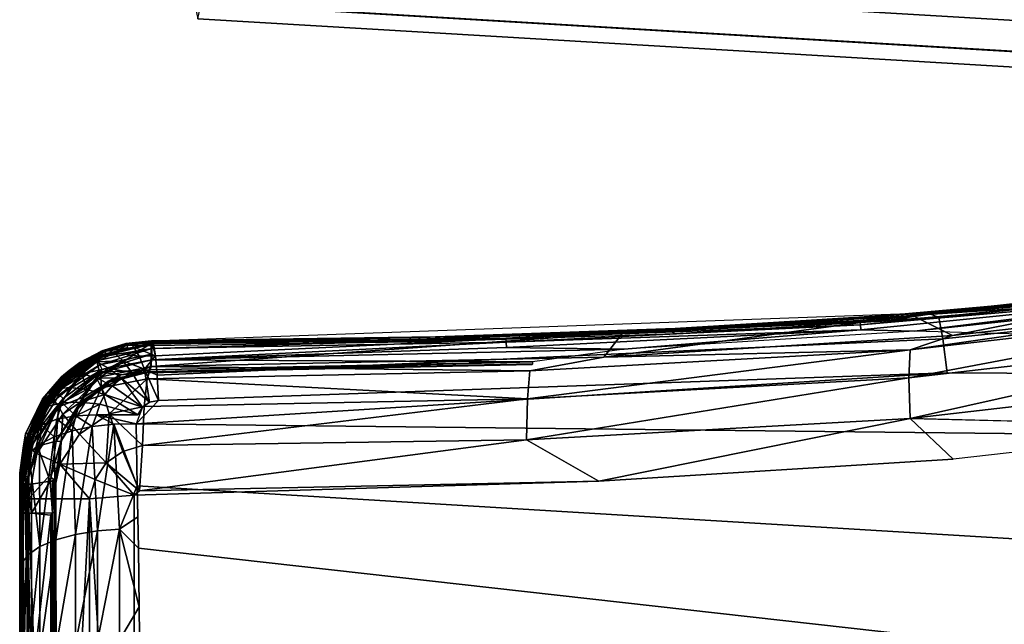
# Model space of a CAD drawing. Units: inches. Extents: x -10.9 to 20.8, y -14.4 to 10.9.
# Drawn here: x -0.9 to 2.1, y -10.8 to -8.9 of the extents above; entities that cross this region are included whole.
import ezdxf

# ---------------------------------------------------------------- set-up
doc = ezdxf.new("R2010")
doc.units = ezdxf.units.IN
doc.header["$MEASUREMENT"] = 0
doc.layers.add('SEAT-SEAT', color=5, linetype='Continuous')
doc.layers.add('SEAT-TABLET', color=5, linetype='Continuous')

msp = doc.modelspace()

# ---------------------------------------------------------------- linework, layer by layer
at = {"layer": 'SEAT-SEAT'}
for points, invisible_edges in [([(4.7029, -9.1833, 17.6002), (4.6886, 9.1405, 17.5992), (-0.3783, 8.875, 17.242), (-0.3315, -8.8853, 17.2453)], 5), ([(4.7085, -9.0427, 17.5192), (-0.3259, -8.7447, 17.1643), (-0.3761, 8.7345, 17.1607), (4.6783, 9.0007, 17.5171)], 10)]:
    msp.add_3dface(points, dxfattribs=dict(at, invisible_edges=invisible_edges))
for points in [[(-0.3215, -8.7447, 17.1019), (4.7129, -9.0427, 17.4568), (4.7229, -9.0896, 17.3135), (-0.3115, -8.7916, 16.9586)], [(4.7229, -9.0896, 17.3135), (4.7229, -9.1833, 17.3135), (-0.3115, -8.8853, 16.9586), (-0.3115, -8.7916, 16.9586)], [(4.7129, -9.2302, 17.4568), (4.7029, -9.1833, 17.6002), (-0.3315, -8.8853, 17.2453), (-0.3215, -8.9322, 17.1019)], [(-0.3115, -8.8853, 16.9586), (4.7229, -9.1833, 17.3135), (4.7129, -9.2302, 17.4568), (-0.3215, -8.9322, 17.1019)]]:
    msp.add_3dface(points, dxfattribs=at)
at = {"layer": 'SEAT-TABLET'}
for points in [[(1.6701, -9.84, 24.9322), (2.7304, -9.7331, 24.9941), (2.7328, -9.7452, 24.9812)], [(1.8289, -9.8243, 24.9595), (2.7304, -9.7331, 24.9941), (1.6701, -9.84, 24.9322)], [(2.7328, -9.7452, 24.9812), (1.6717, -9.8521, 24.9193), (1.6701, -9.84, 24.9322)], [(1.6717, -9.8521, 24.9193), (2.7328, -9.7452, 24.9812), (2.7352, -9.7604, 24.9767)], [(1.9486, -9.8843, 25.8381), (2.7553, -9.7259, 25.0137), (1.8289, -9.8243, 24.9595)], [(1.8289, -9.8243, 24.9595), (2.7553, -9.7259, 25.0137), (2.7304, -9.7331, 24.9941)], [(2.649, -9.741, 24.9502), (2.649, -9.736, 24.9402), (1.874, -9.8212, 24.9025)], [(1.874, -9.8212, 24.9025), (2.649, -9.736, 24.9402), (1.8742, -9.8161, 24.8925)], [(2.649, -9.741, 24.9502), (1.874, -9.8212, 24.9025), (2.2919, -9.7934, 24.9368)], [(1.9074, -9.8305, 24.7694), (1.8742, -9.8161, 24.8925), (2.7786, -9.7177, 24.9408), (2.6867, -9.7489, 24.8193)], [(2.649, -9.736, 24.9402), (2.2918, -9.7762, 24.9104), (1.8742, -9.8161, 24.8925)], [(2.7977, -9.7882, 25.9119), (2.7553, -9.7259, 25.0137), (1.9486, -9.8843, 25.8381)], [(2.7352, -9.7604, 24.9767), (1.6731, -9.8674, 24.9147), (1.6717, -9.8521, 24.9193)], [(1.8345, -9.872, 24.9275), (1.6731, -9.8674, 24.9147), (2.7352, -9.7604, 24.9767)], [(2.7635, -9.7714, 24.981), (1.8345, -9.872, 24.9275), (2.7352, -9.7604, 24.9767)], [(2.7635, -9.7714, 24.981), (2.3662, -9.8863, 24.9884), (1.8345, -9.872, 24.9275)], [(1.9197, -9.8949, 24.6587), (1.9074, -9.8305, 24.7694), (2.6867, -9.7489, 24.8193), (2.7024, -9.8131, 24.7089)], [(2.2919, -9.7934, 24.9368), (1.874, -9.8212, 24.9025), (1.7375, -9.8417, 24.9023)], [(1.8742, -9.8161, 24.8925), (2.2918, -9.7762, 24.9104), (1.7379, -9.8255, 24.8766)], [(2.9541, -9.797, 26.051), (1.818, -10.012, 26.0695), (2.9569, -9.8808, 26.1685)], [(2.9541, -9.797, 26.051), (1.8213, -9.9275, 25.9524), (1.818, -10.012, 26.0695)], [(1.8213, -9.9275, 25.9524), (2.9541, -9.797, 26.051), (2.7977, -9.7882, 25.9119)], [(2.7977, -9.7882, 25.9119), (1.9486, -9.8843, 25.8381), (1.8213, -9.9275, 25.9524)], [(-0.4489, -9.9454, 24.5613), (-0.4613, -9.9007, 24.7403), (1.8742, -9.8161, 24.8925), (1.9074, -9.8305, 24.7694)], [(-0.4489, -9.9454, 24.5613), (1.9074, -9.8305, 24.7694), (1.9197, -9.8949, 24.6587), (-0.4437, -10.0034, 24.4883)], [(1.9486, -9.8843, 25.8381), (1.8289, -9.8243, 24.9595), (0.8995, -9.9494, 25.7468)], [(0.9568, -9.8764, 24.9091), (0.8995, -9.9494, 25.7468), (1.8289, -9.8243, 24.9595), (0.9568, -9.8764, 24.9091)], [(1.8289, -9.8243, 24.9595), (1.6701, -9.84, 24.9322), (0.9568, -9.8764, 24.9091)], [(1.8742, -9.8161, 24.8925), (1.0965, -9.8652, 24.8453), (1.0961, -9.8704, 24.8552)], [(1.0961, -9.8704, 24.8552), (1.874, -9.8212, 24.9025), (1.8742, -9.8161, 24.8925)], [(1.874, -9.8212, 24.9025), (1.0961, -9.8704, 24.8552), (1.7375, -9.8417, 24.9023)], [(1.7379, -9.8255, 24.8766), (1.0965, -9.8652, 24.8453), (1.8742, -9.8161, 24.8925)], [(1.1145, -9.8631, 24.8387), (1.0965, -9.8652, 24.8453), (1.7379, -9.8255, 24.8766)], [(1.933, -9.9967, 24.5813), (1.9197, -9.8949, 24.6587), (2.7024, -9.8131, 24.7089), (2.47, -10.0003, 24.5944)], [(1.0965, -9.8652, 24.8453), (1.1145, -9.8631, 24.8387), (0.3175, -9.8915, 24.7977)], [(0.3175, -9.8915, 24.7977), (1.1145, -9.8631, 24.8387), (0.3938, -9.8885, 24.7948)], [(1.6701, -9.84, 24.9322), (1.6717, -9.8521, 24.9193), (0.6052, -9.8928, 24.8704)], [(1.6701, -9.84, 24.9322), (0.6052, -9.8928, 24.8704), (0.9568, -9.8764, 24.9091)], [(1.6717, -9.8521, 24.9193), (0.6063, -9.9049, 24.8574), (0.6052, -9.8928, 24.8704)], [(1.6717, -9.8521, 24.9193), (1.6731, -9.8674, 24.9147), (0.6063, -9.9049, 24.8574)], [(1.1137, -9.8783, 24.8638), (1.7375, -9.8417, 24.9023), (1.0961, -9.8704, 24.8552)], [(-0.4623, -9.9775, 25.6284), (0.9568, -9.8764, 24.9091), (-0.4622, -9.9076, 24.8234)], [(-0.4623, -9.9775, 25.6284), (0.8995, -9.9494, 25.7468), (0.9568, -9.8764, 24.9091)], [(0.9568, -9.8764, 24.9091), (0.6052, -9.8928, 24.8704), (-0.4622, -9.9076, 24.8234)], [(0.6052, -9.8928, 24.8704), (-0.4611, -9.911, 24.8057), (-0.4622, -9.9076, 24.8234)], [(0.317, -9.8967, 24.8076), (0.3175, -9.8915, 24.7977), (-0.4621, -9.9046, 24.7539)], [(0.3175, -9.8915, 24.7977), (-0.4613, -9.9007, 24.7403), (-0.4621, -9.9046, 24.7539)], [(-0.4613, -9.9007, 24.7403), (0.3175, -9.8915, 24.7977), (0.3938, -9.8885, 24.7948)], [(0.6052, -9.8928, 24.8704), (-0.4602, -9.9233, 24.7924), (-0.4611, -9.911, 24.8057)], [(0.6052, -9.8928, 24.8704), (0.6063, -9.9049, 24.8574), (-0.4602, -9.9233, 24.7924)], [(1.0965, -9.8652, 24.8453), (0.317, -9.8967, 24.8076), (1.0961, -9.8704, 24.8552)], [(1.0965, -9.8652, 24.8453), (0.3175, -9.8915, 24.7977), (0.317, -9.8967, 24.8076)], [(1.0961, -9.8704, 24.8552), (0.317, -9.8967, 24.8076), (0.3926, -9.9029, 24.8193)], [(1.0961, -9.8704, 24.8552), (0.3926, -9.9029, 24.8193), (1.1137, -9.8783, 24.8638)], [(1.6731, -9.8674, 24.9147), (0.607, -9.9202, 24.8527), (0.6063, -9.9049, 24.8574)], [(0.607, -9.9202, 24.8527), (1.6731, -9.8674, 24.9147), (0.9607, -9.9255, 24.8777)], [(1.9486, -9.8843, 25.8381), (0.8995, -9.9494, 25.7468), (1.8213, -9.9275, 25.9524)], [(1.6731, -9.8674, 24.9147), (1.8345, -9.872, 24.9275), (0.9607, -9.9255, 24.8777)], [(1.818, -10.012, 26.0695), (1.8212, -10.1345, 26.1463), (2.9569, -9.8808, 26.1685)], [(1.8212, -10.1345, 26.1463), (2.969, -10.0022, 26.2461), (2.9569, -9.8808, 26.1685)], [(-0.6297, -9.9478, 24.8363), (-0.6138, -10.0093, 25.6251), (-0.4622, -9.9076, 24.8234)], [(-0.4611, -9.911, 24.8057), (-0.4602, -9.9233, 24.7924), (-0.6235, -9.9503, 24.8148)], [(-0.6229, -9.9445, 24.8291), (-0.4611, -9.911, 24.8057), (-0.6235, -9.9503, 24.8148)], [(-0.6212, -9.9598, 24.8051), (-0.6235, -9.9503, 24.8148), (-0.4602, -9.9233, 24.7924)], [(-0.4611, -9.911, 24.8057), (-0.6229, -9.9445, 24.8291), (-0.4622, -9.9076, 24.8234)], [(-0.4622, -9.9076, 24.8234), (-0.6229, -9.9445, 24.8291), (-0.6191, -9.9452, 24.8442)], [(-0.4602, -9.9233, 24.7924), (-0.6164, -9.9725, 24.8001), (-0.6212, -9.9598, 24.8051)], [(-0.6164, -9.9725, 24.8001), (-0.4602, -9.9233, 24.7924), (-0.4598, -9.9408, 24.7876)], [(-0.4622, -9.9076, 24.8234), (-0.6138, -10.0093, 25.6251), (-0.4623, -9.9775, 25.6284)], [(-0.6022, -9.9329, 24.7629), (-0.5383, -9.9089, 24.7405), (-0.6062, -9.9299, 24.7499)], [(-0.5383, -9.9089, 24.7405), (-0.5953, -9.9275, 24.681), (-0.6062, -9.9299, 24.7499)], [(-0.6022, -9.9329, 24.7629), (-0.533, -9.9134, 24.7562), (-0.5383, -9.9089, 24.7405)], [(-0.6022, -9.9329, 24.7629), (-0.5341, -9.9218, 24.7641), (-0.533, -9.9134, 24.7562)], [(-0.6022, -9.9329, 24.7629), (-0.5968, -9.9413, 24.7726), (-0.5341, -9.9218, 24.7641)], [(-0.5383, -9.9089, 24.7405), (-0.5276, -9.9079, 24.6955), (-0.5953, -9.9275, 24.681)], [(-0.5733, -9.9372, 24.6135), (-0.5953, -9.9275, 24.681), (-0.5276, -9.9079, 24.6955)], [(-0.5141, -9.92, 24.6262), (-0.5733, -9.9372, 24.6135), (-0.5276, -9.9079, 24.6955)], [(-0.5733, -9.9372, 24.6135), (-0.5141, -9.92, 24.6262), (-0.4986, -9.9468, 24.5617)], [(-0.4621, -9.9046, 24.7539), (-0.4613, -9.9007, 24.7403), (-0.5383, -9.9089, 24.7405)], [(-0.5383, -9.9089, 24.7405), (-0.4613, -9.9007, 24.7403), (-0.5276, -9.9079, 24.6955)], [(-0.5383, -9.9089, 24.7405), (-0.533, -9.9134, 24.7562), (-0.4621, -9.9046, 24.7539)], [(-0.533, -9.9134, 24.7562), (-0.5341, -9.9218, 24.7641), (-0.4628, -9.9143, 24.7642)], [(-0.4628, -9.9143, 24.7642), (-0.4621, -9.9046, 24.7539), (-0.533, -9.9134, 24.7562)], [(-0.5276, -9.9079, 24.6955), (-0.4613, -9.9007, 24.7403), (-0.4549, -9.9103, 24.6476)], [(-0.4549, -9.9103, 24.6476), (-0.5141, -9.92, 24.6262), (-0.5276, -9.9079, 24.6955)], [(-0.5141, -9.92, 24.6262), (-0.4549, -9.9103, 24.6476), (-0.4489, -9.9454, 24.5613)], [(-0.5141, -9.92, 24.6262), (-0.4489, -9.9454, 24.5613), (-0.4986, -9.9468, 24.5617)], [(-0.4621, -9.9046, 24.7539), (-0.4628, -9.9143, 24.7642), (-0.0351, -9.9086, 24.7917)], [(0.317, -9.8967, 24.8076), (-0.4621, -9.9046, 24.7539), (-0.0351, -9.9086, 24.7917)], [(0.6063, -9.9049, 24.8574), (-0.46, -9.9582, 24.7928), (-0.4602, -9.9233, 24.7924)], [(-0.46, -9.9582, 24.7928), (-0.4598, -9.9408, 24.7876), (-0.4602, -9.9233, 24.7924)], [(-0.46, -9.9582, 24.7928), (0.6063, -9.9049, 24.8574), (0.607, -9.9202, 24.8527)], [(0.9607, -9.9255, 24.8777), (-0.46, -9.9582, 24.7928), (0.607, -9.9202, 24.8527)], [(-0.4396, -10.0796, 24.4345), (-0.4437, -10.0034, 24.4883), (1.9197, -9.8949, 24.6587), (1.933, -9.9967, 24.5813)], [(0.317, -9.8967, 24.8076), (-0.0351, -9.9086, 24.7917), (0.3926, -9.9029, 24.8193)], [(-0.7418, -10.096, 25.6174), (-0.6297, -9.9478, 24.8363), (-0.7681, -10.0618, 24.8903)], [(-0.7484, -10.0383, 24.8789), (-0.6229, -9.9445, 24.8291), (-0.7501, -10.0443, 24.8647)], [(-0.7501, -10.0443, 24.8647), (-0.6229, -9.9445, 24.8291), (-0.6235, -9.9503, 24.8148)], [(-0.6235, -9.9503, 24.8148), (-0.6212, -9.9598, 24.8051), (-0.7501, -10.0443, 24.8647)], [(-0.7418, -10.096, 25.6174), (-0.6138, -10.0093, 25.6251), (-0.6297, -9.9478, 24.8363)], [(-0.6229, -9.9445, 24.8291), (-0.7205, -10.0226, 24.8717), (-0.6191, -9.9452, 24.8442)], [(-0.6118, -9.9321, 24.7489), (-0.7091, -9.9896, 24.7393), (-0.6062, -9.9299, 24.7499)], [(-0.7091, -9.9896, 24.7393), (-0.6118, -9.9321, 24.7489), (-0.6771, -9.9655, 24.7272)], [(-0.6062, -9.9299, 24.7499), (-0.7078, -9.9945, 24.7898), (-0.6022, -9.9329, 24.7629)], [(-0.7078, -9.9945, 24.7898), (-0.6062, -9.9299, 24.7499), (-0.7063, -9.9908, 24.7797)], [(-0.7078, -9.9945, 24.7898), (-0.7004, -9.9975, 24.8), (-0.6022, -9.9329, 24.7629)], [(-0.6022, -9.9329, 24.7629), (-0.7004, -9.9975, 24.8), (-0.5968, -9.9413, 24.7726)], [(-0.6893, -9.9983, 24.803), (-0.5968, -9.9413, 24.7726), (-0.7004, -9.9975, 24.8)], [(-0.5953, -9.9275, 24.681), (-0.6555, -9.9583, 24.6609), (-0.6771, -9.9655, 24.7272)], [(-0.5953, -9.9275, 24.681), (-0.6771, -9.9655, 24.7272), (-0.6118, -9.9321, 24.7489)], [(-0.5733, -9.9372, 24.6135), (-0.6555, -9.9583, 24.6609), (-0.5953, -9.9275, 24.681)], [(-0.5733, -9.9372, 24.6135), (-0.626, -9.9642, 24.5959), (-0.6555, -9.9583, 24.6609)], [(-0.5733, -9.9372, 24.6135), (-0.5472, -9.9608, 24.5513), (-0.626, -9.9642, 24.5959)], [(-0.6164, -9.9725, 24.8001), (-0.4598, -9.9408, 24.7876), (-0.6091, -9.987, 24.8017)], [(-0.6118, -9.9321, 24.7489), (-0.6062, -9.9299, 24.7499), (-0.5953, -9.9275, 24.681)], [(-0.46, -9.9582, 24.7928), (-0.6091, -9.987, 24.8017), (-0.4598, -9.9408, 24.7876)], [(-0.5733, -9.9372, 24.6135), (-0.4986, -9.9468, 24.5617), (-0.5472, -9.9608, 24.5513)], [(-0.5472, -9.9608, 24.5513), (-0.4986, -9.9468, 24.5617), (-0.4823, -9.9858, 24.5062)], [(-0.4489, -9.9454, 24.5613), (-0.4823, -9.9858, 24.5062), (-0.4986, -9.9468, 24.5617)], [(-0.4823, -9.9858, 24.5062), (-0.4489, -9.9454, 24.5613), (-0.4437, -10.0034, 24.4883)], [(-0.4623, -9.9775, 25.6284), (0.6771, -9.9904, 25.8529), (0.8995, -9.9494, 25.7468)], [(-0.46, -9.9582, 24.7928), (0.9607, -9.9255, 24.8777), (0.6849, -9.9642, 24.878)], [(1.8213, -9.9275, 25.9524), (0.6771, -9.9904, 25.8529), (0.6698, -10.0752, 25.9696)], [(0.6698, -10.0752, 25.9696), (1.818, -10.012, 26.0695), (1.8213, -9.9275, 25.9524)], [(1.8213, -9.9275, 25.9524), (0.8995, -9.9494, 25.7468), (0.6771, -9.9904, 25.8529)], [(-0.6212, -9.9598, 24.8051), (-0.7467, -10.0527, 24.8543), (-0.7501, -10.0443, 24.8647)], [(-0.6164, -9.9725, 24.8001), (-0.7467, -10.0527, 24.8543), (-0.6212, -9.9598, 24.8051)], [(-0.7467, -10.0527, 24.8543), (-0.6164, -9.9725, 24.8001), (-0.739, -10.0631, 24.8477)], [(-0.6091, -9.987, 24.8017), (-0.739, -10.0631, 24.8477), (-0.6164, -9.9725, 24.8001)], [(-0.6771, -9.9655, 24.7272), (-0.6555, -9.9583, 24.6609), (-0.732, -10.0087, 24.7008)], [(-0.6555, -9.9583, 24.6609), (-0.706, -9.9983, 24.6366), (-0.732, -10.0087, 24.7008)], [(-0.6771, -9.9655, 24.7272), (-0.732, -10.0087, 24.7008), (-0.7091, -9.9896, 24.7393)], [(-0.706, -9.9983, 24.6366), (-0.6555, -9.9583, 24.6609), (-0.626, -9.9642, 24.5959)], [(-0.626, -9.9642, 24.5959), (-0.6703, -9.9994, 24.5745), (-0.706, -9.9983, 24.6366)], [(-0.6703, -9.9994, 24.5745), (-0.626, -9.9642, 24.5959), (-0.5904, -9.9831, 24.5368)], [(-0.5904, -9.9831, 24.5368), (-0.6269, -10.0122, 24.5191), (-0.6703, -9.9994, 24.5745)], [(-0.5904, -9.9831, 24.5368), (-0.5515, -10.0133, 24.4873), (-0.6269, -10.0122, 24.5191)], [(-0.5904, -9.9831, 24.5368), (-0.626, -9.9642, 24.5959), (-0.5472, -9.9608, 24.5513)], [(-0.4623, -9.9775, 25.6284), (-0.6138, -10.0093, 25.6251), (-0.6112, -10.0415, 25.746)], [(-0.46, -9.9582, 24.7928), (-0.467, -9.9882, 24.8112), (-0.6137, -9.9949, 24.8058)], [(-0.6137, -9.9949, 24.8058), (-0.6091, -9.987, 24.8017), (-0.46, -9.9582, 24.7928)], [(-0.6112, -10.0415, 25.746), (-0.4736, -10.0148, 25.7611), (-0.4623, -9.9775, 25.6284)], [(-0.5472, -9.9608, 24.5513), (-0.5188, -9.9964, 24.4983), (-0.5904, -9.9831, 24.5368)], [(-0.5515, -10.0133, 24.4873), (-0.5904, -9.9831, 24.5368), (-0.5188, -9.9964, 24.4983)], [(-0.5188, -9.9964, 24.4983), (-0.5472, -9.9608, 24.5513), (-0.4823, -9.9858, 24.5062)], [(0.6771, -9.9904, 25.8529), (-0.4623, -9.9775, 25.6284), (-0.4736, -10.0148, 25.7611)], [(-0.4677, -9.9964, 24.8246), (-0.4673, -9.9939, 24.8169), (0.6848, -9.9702, 24.8837)], [(0.6848, -9.9702, 24.8837), (0.6844, -9.9729, 24.8916), (-0.4677, -9.9964, 24.8246)], [(-0.4673, -9.9939, 24.8169), (0.6849, -9.9642, 24.878), (0.6848, -9.9702, 24.8837)], [(-0.4673, -9.9939, 24.8169), (-0.467, -9.9882, 24.8112), (0.6849, -9.9642, 24.878)], [(0.6849, -9.9642, 24.878), (-0.467, -9.9882, 24.8112), (-0.46, -9.9582, 24.7928)], [(-0.7946, -10.0935, 24.8311), (-0.7063, -9.9908, 24.7797), (-0.7888, -10.0753, 24.7248)], [(-0.732, -10.0087, 24.7008), (-0.7888, -10.0753, 24.7248), (-0.7091, -9.9896, 24.7393)], [(-0.732, -10.0087, 24.7008), (-0.7753, -10.0596, 24.6713), (-0.7888, -10.0753, 24.7248)], [(-0.7849, -10.0849, 24.8399), (-0.7078, -9.9945, 24.7898), (-0.7063, -9.9908, 24.7797)], [(-0.7504, -10.0422, 24.8054), (-0.7849, -10.0849, 24.8399), (-0.7063, -9.9908, 24.7797)], [(-0.7078, -9.9945, 24.7898), (-0.7849, -10.0849, 24.8399), (-0.7756, -10.0861, 24.8488)], [(-0.7756, -10.0861, 24.8488), (-0.7004, -9.9975, 24.8), (-0.7078, -9.9945, 24.7898)], [(-0.7709, -10.0948, 24.8558), (-0.7004, -9.9975, 24.8), (-0.7756, -10.0861, 24.8488)], [(-0.7753, -10.0596, 24.6713), (-0.706, -9.9983, 24.6366), (-0.746, -10.0454, 24.6093)], [(-0.706, -9.9983, 24.6366), (-0.7753, -10.0596, 24.6713), (-0.732, -10.0087, 24.7008)], [(-0.6893, -9.9983, 24.803), (-0.7004, -9.9975, 24.8), (-0.7709, -10.0948, 24.8558)], [(-0.706, -9.9983, 24.6366), (-0.6703, -9.9994, 24.5745), (-0.746, -10.0454, 24.6093)], [(-0.7053, -10.0409, 24.5505), (-0.746, -10.0454, 24.6093), (-0.6703, -9.9994, 24.5745)], [(-0.6138, -10.0093, 25.6251), (-0.7418, -10.096, 25.6174), (-0.7282, -10.1207, 25.7358)], [(-0.6091, -9.987, 24.8017), (-0.7408, -10.0987, 24.8598), (-0.7271, -10.0741, 24.8471)], [(-0.7408, -10.0987, 24.8598), (-0.6091, -9.987, 24.8017), (-0.6137, -9.9949, 24.8058)], [(-0.6637, -10.069, 24.8475), (-0.7408, -10.0987, 24.8598), (-0.6137, -9.9949, 24.8058)], [(-0.6091, -9.987, 24.8017), (-0.7271, -10.0741, 24.8471), (-0.739, -10.0631, 24.8477)], [(-0.7282, -10.1207, 25.7358), (-0.6112, -10.0415, 25.746), (-0.6138, -10.0093, 25.6251)], [(-0.6558, -10.0466, 24.4992), (-0.7053, -10.0409, 24.5505), (-0.6703, -9.9994, 24.5745)], [(-0.6269, -10.0122, 24.5191), (-0.6558, -10.0466, 24.4992), (-0.6703, -9.9994, 24.5745)], [(-0.5537, -10.0026, 24.8145), (-0.6637, -10.069, 24.8475), (-0.6137, -9.9949, 24.8058)], [(-0.6011, -10.062, 24.4586), (-0.6558, -10.0466, 24.4992), (-0.6269, -10.0122, 24.5191)], [(-0.5493, -10.0101, 24.8283), (-0.6526, -10.0731, 24.8621), (-0.5884, -10.0252, 24.8305)], [(-0.5515, -10.0133, 24.4873), (-0.5791, -10.0355, 24.4739), (-0.6269, -10.0122, 24.5191)], [(-0.5791, -10.0355, 24.4739), (-0.6011, -10.062, 24.4586), (-0.6269, -10.0122, 24.5191)], [(-0.467, -9.9882, 24.8112), (-0.5537, -10.0026, 24.8145), (-0.6137, -9.9949, 24.8058)], [(-0.5914, -10.0221, 24.8247), (-0.6087, -10.0358, 24.831), (-0.5537, -10.0026, 24.8145)], [(-0.5914, -10.0221, 24.8247), (-0.5537, -10.0026, 24.8145), (-0.5884, -10.0252, 24.8305)], [(-0.4673, -9.9939, 24.8169), (-0.5884, -10.0252, 24.8305), (-0.5537, -10.0026, 24.8145)], [(-0.5884, -10.0252, 24.8305), (-0.4673, -9.9939, 24.8169), (-0.5493, -10.0101, 24.8283)], [(-0.5537, -10.0026, 24.8145), (-0.467, -9.9882, 24.8112), (-0.4673, -9.9939, 24.8169)], [(-0.4666, -10.085, 24.4299), (-0.5515, -10.0133, 24.4873), (-0.5188, -9.9964, 24.4983)], [(-0.4677, -9.9964, 24.8246), (-0.5493, -10.0101, 24.8283), (-0.4673, -9.9939, 24.8169)], [(-0.4823, -9.9858, 24.5062), (-0.4666, -10.085, 24.4299), (-0.5188, -9.9964, 24.4983)], [(3.5474, -10.1952, 24.5949), (-0.507, -10.1498, 24.3943), (1.933, -9.9967, 24.5813), (2.47, -10.0003, 24.5944)], [(-0.507, -10.1498, 24.3943), (-0.4396, -10.0796, 24.4345), (1.933, -9.9967, 24.5813), (-0.507, -10.1498, 24.3943)], [(-0.4437, -10.0034, 24.4883), (-0.4396, -10.0796, 24.4345), (-0.4823, -9.9858, 24.5062)], [(-0.4396, -10.0796, 24.4345), (-0.4666, -10.085, 24.4299), (-0.4823, -9.9858, 24.5062)], [(0.6771, -9.9904, 25.8529), (-0.4736, -10.0148, 25.7611), (0.6698, -10.0752, 25.9696)], [(1.818, -10.012, 26.0695), (0.6698, -10.0752, 25.9696), (0.6672, -10.198, 26.0459)], [(1.8212, -10.1345, 26.1463), (1.818, -10.012, 26.0695), (0.6672, -10.198, 26.0459)], [(1.8212, -10.1345, 26.1463), (2.8203, -10.1581, 26.2575), (2.969, -10.0022, 26.2461)], [(-0.7946, -10.0935, 24.8311), (-0.79, -10.0867, 24.8305), (-0.7504, -10.0422, 24.8054)], [(-0.7504, -10.0422, 24.8054), (-0.79, -10.0867, 24.8305), (-0.7849, -10.0849, 24.8399)], [(-0.7053, -10.0409, 24.5505), (-0.7306, -10.0871, 24.5248), (-0.7749, -10.0978, 24.5801)], [(-0.746, -10.0454, 24.6093), (-0.7053, -10.0409, 24.5505), (-0.7749, -10.0978, 24.5801)], [(-0.7501, -10.0443, 24.8647), (-0.7681, -10.0618, 24.8903), (-0.7484, -10.0383, 24.8789)], [(-0.7306, -10.0871, 24.5248), (-0.7053, -10.0409, 24.5505), (-0.6558, -10.0466, 24.4992)], [(-0.6774, -10.1811, 25.8556), (-0.6112, -10.0415, 25.746), (-0.7282, -10.1207, 25.7358)], [(-0.6843, -10.1005, 24.866), (-0.5914, -10.0221, 24.8247), (-0.5884, -10.0252, 24.8305)], [(-0.6843, -10.1005, 24.866), (-0.6087, -10.0358, 24.831), (-0.5914, -10.0221, 24.8247)], [(-0.6798, -10.1012, 24.8716), (-0.6843, -10.1005, 24.866), (-0.5884, -10.0252, 24.8305)], [(-0.6843, -10.1005, 24.866), (-0.6637, -10.069, 24.8475), (-0.6087, -10.0358, 24.831)], [(-0.6798, -10.1012, 24.8716), (-0.5884, -10.0252, 24.8305), (-0.6526, -10.0731, 24.8621)], [(-0.6774, -10.1811, 25.8556), (-0.5881, -10.1206, 25.8634), (-0.6112, -10.0415, 25.746)], [(-0.5881, -10.1206, 25.8634), (-0.4736, -10.0148, 25.7611), (-0.6112, -10.0415, 25.746)], [(-0.5791, -10.0355, 24.4739), (-0.4883, -10.1002, 24.4207), (-0.6011, -10.062, 24.4586)], [(-0.5881, -10.1206, 25.8634), (-0.4828, -10.0977, 25.8713), (-0.4736, -10.0148, 25.7611)], [(-0.4883, -10.1002, 24.4207), (-0.5791, -10.0355, 24.4739), (-0.5515, -10.0133, 24.4873)], [(-0.4883, -10.1002, 24.4207), (-0.5515, -10.0133, 24.4873), (-0.4666, -10.085, 24.4299)], [(0.6698, -10.0752, 25.9696), (-0.4736, -10.0148, 25.7611), (-0.4828, -10.0977, 25.8713)], [(-0.7681, -10.0618, 24.8903), (-0.8372, -10.1937, 24.9472), (-0.8272, -10.2247, 25.6065)], [(-0.7681, -10.0618, 24.8903), (-0.8289, -10.1725, 24.9292), (-0.8372, -10.1937, 24.9472)], [(-0.7681, -10.0618, 24.8903), (-0.7501, -10.0443, 24.8647), (-0.8289, -10.1725, 24.9292)], [(-0.7467, -10.0527, 24.8543), (-0.8289, -10.1725, 24.9292), (-0.7501, -10.0443, 24.8647)], [(-0.7467, -10.0527, 24.8543), (-0.8251, -10.1791, 24.9177), (-0.8289, -10.1725, 24.9292)], [(-0.8272, -10.2247, 25.6065), (-0.7418, -10.096, 25.6174), (-0.7681, -10.0618, 24.8903)], [(-0.7467, -10.0527, 24.8543), (-0.8159, -10.1864, 24.9092), (-0.8251, -10.1791, 24.9177)], [(-0.7467, -10.0527, 24.8543), (-0.739, -10.0631, 24.8477), (-0.8159, -10.1864, 24.9092)], [(-0.8159, -10.1864, 24.9092), (-0.739, -10.0631, 24.8477), (-0.7271, -10.0741, 24.8471)], [(-0.746, -10.0454, 24.6093), (-0.7749, -10.0978, 24.5801), (-0.8067, -10.1162, 24.6397)], [(-0.8067, -10.1162, 24.6397), (-0.7753, -10.0596, 24.6713), (-0.746, -10.0454, 24.6093)], [(-0.7753, -10.0596, 24.6713), (-0.8067, -10.1162, 24.6397), (-0.7888, -10.0753, 24.7248)], [(-0.6637, -10.069, 24.8475), (-0.7476, -10.202, 24.9124), (-0.7408, -10.0987, 24.8598)], [(-0.6843, -10.1005, 24.866), (-0.7476, -10.202, 24.9124), (-0.6637, -10.069, 24.8475)], [(-0.6558, -10.0466, 24.4992), (-0.6766, -10.0851, 24.4779), (-0.7306, -10.0871, 24.5248)], [(-0.6766, -10.0851, 24.4779), (-0.6558, -10.0466, 24.4992), (-0.6011, -10.062, 24.4586)], [(-0.6766, -10.0851, 24.4779), (-0.6011, -10.062, 24.4586), (-0.617, -10.0916, 24.4422)], [(-0.617, -10.0916, 24.4422), (-0.6011, -10.062, 24.4586), (-0.5024, -10.1228, 24.4082)], [(-0.5024, -10.1228, 24.4082), (-0.6011, -10.062, 24.4586), (-0.4883, -10.1002, 24.4207)], [(-0.7946, -10.0935, 24.8311), (-0.847, -10.2234, 24.8888), (-0.8382, -10.1942, 24.885)], [(-0.847, -10.2234, 24.8888), (-0.7946, -10.0935, 24.8311), (-0.8398, -10.1805, 24.7076)], [(-0.7946, -10.0935, 24.8311), (-0.7888, -10.0753, 24.7248), (-0.8398, -10.1805, 24.7076)], [(-0.8398, -10.1805, 24.7076), (-0.7888, -10.0753, 24.7248), (-0.8067, -10.1162, 24.6397)], [(-0.7849, -10.0849, 24.8399), (-0.79, -10.0867, 24.8305), (-0.8382, -10.1942, 24.885)], [(-0.8324, -10.1919, 24.8939), (-0.7849, -10.0849, 24.8399), (-0.8382, -10.1942, 24.885)], [(-0.79, -10.0867, 24.8305), (-0.7946, -10.0935, 24.8311), (-0.8382, -10.1942, 24.885)], [(-0.7849, -10.0849, 24.8399), (-0.8324, -10.1919, 24.8939), (-0.822, -10.1914, 24.9016)], [(-0.8272, -10.2247, 25.6065), (-0.806, -10.239, 25.7291), (-0.7418, -10.096, 25.6174)], [(-0.8256, -10.1769, 24.6072), (-0.7749, -10.0978, 24.5801), (-0.7923, -10.154, 24.5499)], [(-0.8256, -10.1769, 24.6072), (-0.8067, -10.1162, 24.6397), (-0.7749, -10.0978, 24.5801)], [(-0.7849, -10.0849, 24.8399), (-0.822, -10.1914, 24.9016), (-0.7756, -10.0861, 24.8488)], [(-0.822, -10.1914, 24.9016), (-0.7709, -10.0948, 24.8558), (-0.7756, -10.0861, 24.8488)], [(-0.822, -10.1914, 24.9016), (-0.8194, -10.2182, 24.9156), (-0.7709, -10.0948, 24.8558)], [(-0.8159, -10.1864, 24.9092), (-0.7271, -10.0741, 24.8471), (-0.8016, -10.1934, 24.9059)], [(-0.7418, -10.096, 25.6174), (-0.806, -10.239, 25.7291), (-0.7282, -10.1207, 25.7358)], [(-0.7408, -10.0987, 24.8598), (-0.7476, -10.202, 24.9124), (-0.8042, -10.2173, 24.9161)], [(-0.8042, -10.2173, 24.9161), (-0.8016, -10.1934, 24.9059), (-0.7408, -10.0987, 24.8598)], [(-0.7408, -10.0987, 24.8598), (-0.8016, -10.1934, 24.9059), (-0.7271, -10.0741, 24.8471)], [(-0.7459, -10.1367, 24.4982), (-0.7923, -10.154, 24.5499), (-0.7306, -10.0871, 24.5248)], [(-0.7749, -10.0978, 24.5801), (-0.7306, -10.0871, 24.5248), (-0.7923, -10.154, 24.5499)], [(-0.7476, -10.202, 24.9124), (-0.6843, -10.1005, 24.866), (-0.6798, -10.1012, 24.8716)], [(-0.6798, -10.1012, 24.8716), (-0.7339, -10.203, 24.9232), (-0.7476, -10.202, 24.9124)], [(-0.6892, -10.1264, 24.4558), (-0.7459, -10.1367, 24.4982), (-0.7306, -10.0871, 24.5248)], [(-0.7319, -10.2003, 24.9282), (-0.7339, -10.203, 24.9232), (-0.6798, -10.1012, 24.8716)], [(-0.6526, -10.0731, 24.8621), (-0.7319, -10.2003, 24.9282), (-0.6798, -10.1012, 24.8716)], [(-0.6766, -10.0851, 24.4779), (-0.6892, -10.1264, 24.4558), (-0.7306, -10.0871, 24.5248)], [(-0.6892, -10.1264, 24.4558), (-0.6766, -10.0851, 24.4779), (-0.617, -10.0916, 24.4422)], [(-0.617, -10.0916, 24.4422), (-0.6265, -10.1235, 24.4252), (-0.6892, -10.1264, 24.4558)], [(-0.5024, -10.1228, 24.4082), (-0.6265, -10.1235, 24.4252), (-0.617, -10.0916, 24.4422)], [(-0.5881, -10.1206, 25.8634), (-0.4885, -10.2152, 25.9441), (-0.4828, -10.0977, 25.8713)], [(-0.507, -10.1498, 24.3943), (-0.4396, -10.0796, 24.4345), (-0.4666, -10.085, 24.4299), (-0.4883, -10.1002, 24.4207)], [(-0.4885, -10.2152, 25.9441), (0.6672, -10.198, 26.0459), (0.6698, -10.0752, 25.9696)], [(-0.4885, -10.2152, 25.9441), (0.6698, -10.0752, 25.9696), (-0.4828, -10.0977, 25.8713)], [(-0.8067, -10.1162, 24.6397), (-0.8256, -10.1769, 24.6072), (-0.8398, -10.1805, 24.7076)], [(-0.7282, -10.1207, 25.7358), (-0.806, -10.239, 25.7291), (-0.7368, -10.2714, 25.8504)], [(-0.6892, -10.1264, 24.4558), (-0.7002, -10.1714, 24.4372), (-0.7459, -10.1367, 24.4982)], [(-0.7368, -10.2714, 25.8504), (-0.6774, -10.1811, 25.8556), (-0.7282, -10.1207, 25.7358)], [(-0.7002, -10.1714, 24.4372), (-0.6892, -10.1264, 24.4558), (-0.6395, -10.1583, 24.4112)], [(-0.6892, -10.1264, 24.4558), (-0.6265, -10.1235, 24.4252), (-0.6395, -10.1583, 24.4112)], [(-0.5971, -10.2673, 25.9371), (-0.5881, -10.1206, 25.8634), (-0.6774, -10.1811, 25.8556)], [(-0.6265, -10.1235, 24.4252), (-0.5743, -10.151, 24.3967), (-0.6395, -10.1583, 24.4112)], [(-0.6265, -10.1235, 24.4252), (-0.507, -10.1498, 24.3943), (-0.5743, -10.151, 24.3967)], [(-0.5971, -10.2673, 25.9371), (-0.5473, -10.2336, 25.9414), (-0.5881, -10.1206, 25.8634)], [(-0.5881, -10.1206, 25.8634), (-0.5473, -10.2336, 25.9414), (-0.4885, -10.2152, 25.9441)], [(-0.7977, -10.2124, 24.5192), (-0.8305, -10.2387, 24.5717), (-0.7923, -10.154, 24.5499)], [(-0.8305, -10.2387, 24.5717), (-0.8256, -10.1769, 24.6072), (-0.7923, -10.154, 24.5499)], [(-0.7536, -10.1897, 24.4738), (-0.7977, -10.2124, 24.5192), (-0.7923, -10.154, 24.5499)], [(-0.7536, -10.1897, 24.4738), (-0.7923, -10.154, 24.5499), (-0.7459, -10.1367, 24.4982)], [(-0.7459, -10.1367, 24.4982), (-0.7002, -10.1714, 24.4372), (-0.7536, -10.1897, 24.4738)], [(-0.6893, -10.4829, 24.2881), (-0.7002, -10.1714, 24.4372), (-0.6395, -10.1583, 24.4112)], [(-0.624, -10.4723, 24.2622), (-0.6893, -10.4829, 24.2881), (-0.6395, -10.1583, 24.4112)], [(-0.5743, -10.151, 24.3967), (-0.624, -10.4723, 24.2622), (-0.6395, -10.1583, 24.4112)], [(-0.624, -10.4723, 24.2622), (-0.5743, -10.151, 24.3967), (-0.5574, -10.4674, 24.2502)], [(-0.5037, -10.3367, 24.3108), (-0.5743, -10.151, 24.3967), (-0.507, -10.1498, 24.3943)], [(-0.5743, -10.151, 24.3967), (-0.5037, -10.3367, 24.3108), (-0.5574, -10.4674, 24.2502)], [(3.5474, -10.1952, 24.5949), (3.4624, -10.5767, 24.5154), (-0.5037, -10.3367, 24.3108), (-0.507, -10.1498, 24.3943)], [(1.8212, -10.1345, 26.1463), (0.6672, -10.198, 26.0459), (0.8847, -10.3227, 26.0891)], [(0.8847, -10.3227, 26.0891), (1.9511, -10.2565, 26.1819), (1.8212, -10.1345, 26.1463)], [(-0.8576, -10.2975, 24.6889), (-0.847, -10.2234, 24.8888), (-0.8398, -10.1805, 24.7076)], [(-0.8398, -10.1805, 24.7076), (-0.8508, -10.2675, 24.6291), (-0.8576, -10.2975, 24.6889)], [(-0.8575, -10.3235, 24.9885), (-0.8289, -10.1725, 24.9292), (-0.8548, -10.3268, 24.9758)], [(-0.8289, -10.1725, 24.9292), (-0.8575, -10.3235, 24.9885), (-0.8372, -10.1937, 24.9472)], [(-0.8548, -10.3268, 24.9758), (-0.8289, -10.1725, 24.9292), (-0.8251, -10.1791, 24.9177)], [(-0.8251, -10.1791, 24.9177), (-0.8471, -10.3296, 24.9652), (-0.8548, -10.3268, 24.9758)], [(-0.8398, -10.1805, 24.7076), (-0.8256, -10.1769, 24.6072), (-0.8508, -10.2675, 24.6291)], [(-0.8508, -10.2675, 24.6291), (-0.8256, -10.1769, 24.6072), (-0.8305, -10.2387, 24.5717)], [(-0.8159, -10.1864, 24.9092), (-0.8471, -10.3296, 24.9652), (-0.8251, -10.1791, 24.9177)], [(-0.8471, -10.3296, 24.9652), (-0.8159, -10.1864, 24.9092), (-0.8357, -10.3313, 24.9584)], [(-0.8016, -10.1934, 24.9059), (-0.8357, -10.3313, 24.9584), (-0.8159, -10.1864, 24.9092)], [(-0.7536, -10.1897, 24.4738), (-0.7969, -10.5196, 24.3778), (-0.7977, -10.2124, 24.5192)], [(-0.7969, -10.5196, 24.3778), (-0.7536, -10.1897, 24.4738), (-0.7485, -10.499, 24.3274)], [(-0.7485, -10.499, 24.3274), (-0.7536, -10.1897, 24.4738), (-0.7002, -10.1714, 24.4372)], [(-0.7485, -10.499, 24.3274), (-0.7002, -10.1714, 24.4372), (-0.6893, -10.4829, 24.2881)], [(-0.6774, -10.1811, 25.8556), (-0.7368, -10.2714, 25.8504), (-0.5971, -10.2673, 25.9371)], [(-0.8572, -10.3217, 24.9879), (-0.8272, -10.2247, 25.6065), (-0.8372, -10.1937, 24.9472)], [(-0.8382, -10.1942, 24.885), (-0.8554, -10.3144, 24.9316), (-0.8493, -10.3116, 24.9406)], [(-0.8554, -10.3144, 24.9316), (-0.8382, -10.1942, 24.885), (-0.847, -10.2234, 24.8888)], [(-0.8402, -10.3096, 24.947), (-0.8324, -10.1919, 24.8939), (-0.8493, -10.3116, 24.9406)], [(-0.8382, -10.1942, 24.885), (-0.8493, -10.3116, 24.9406), (-0.8324, -10.1919, 24.8939)], [(-0.822, -10.1914, 24.9016), (-0.8402, -10.3096, 24.947), (-0.8194, -10.2182, 24.9156)], [(-0.8402, -10.3096, 24.947), (-0.822, -10.1914, 24.9016), (-0.8324, -10.1919, 24.8939)], [(-0.8194, -10.2182, 24.9156), (-0.8402, -10.3096, 24.947), (-0.8293, -10.3088, 24.9496)], [(-0.8042, -10.2173, 24.9161), (-0.8357, -10.3313, 24.9584), (-0.8016, -10.1934, 24.9059)], [(-0.8224, -10.3318, 24.9566), (-0.8357, -10.3313, 24.9584), (-0.8042, -10.2173, 24.9161)], [(-0.8305, -10.2387, 24.5717), (-0.7977, -10.2124, 24.5192), (-0.7969, -10.5196, 24.3778)], [(-0.7656, -10.3228, 24.9577), (-0.8224, -10.3318, 24.9566), (-0.8042, -10.2173, 24.9161)], [(-0.8042, -10.2173, 24.9161), (-0.7476, -10.202, 24.9124), (-0.7656, -10.3228, 24.9577)], [(-0.7476, -10.202, 24.9124), (-0.7339, -10.203, 24.9232), (-0.764, -10.3119, 24.9536)], [(-0.764, -10.3119, 24.9536), (-0.7339, -10.203, 24.9232), (-0.7504, -10.3194, 24.9683)], [(-0.7504, -10.3194, 24.9683), (-0.7339, -10.203, 24.9232), (-0.7492, -10.3175, 24.9745)], [(-0.7319, -10.2003, 24.9282), (-0.7492, -10.3175, 24.9745), (-0.7339, -10.203, 24.9232)], [(-0.5473, -10.2336, 25.9414), (-0.4971, -10.3518, 25.9689), (-0.4885, -10.2152, 25.9441)], [(-0.4885, -10.2152, 25.9441), (-0.4971, -10.3518, 25.9689), (0.6672, -10.198, 26.0459)], [(-0.4971, -10.3518, 25.9689), (0.8847, -10.3227, 26.0891), (0.6672, -10.198, 26.0459)], [(-0.847, -10.2234, 24.8888), (-0.8575, -10.3176, 24.921), (-0.8554, -10.3144, 24.9316)], [(-0.8572, -10.3217, 24.9879), (-0.8571, -10.3761, 25.594), (-0.8272, -10.2247, 25.6065)], [(-0.806, -10.239, 25.7291), (-0.8272, -10.2247, 25.6065), (-0.8568, -10.3745, 25.5941)], [(-0.806, -10.239, 25.7291), (-0.8568, -10.3745, 25.5941), (-0.8316, -10.3761, 25.7299)], [(-0.8315, -10.5432, 24.4354), (-0.8508, -10.2675, 24.6291), (-0.8305, -10.2387, 24.5717)], [(-0.7368, -10.2714, 25.8504), (-0.806, -10.239, 25.7291), (-0.8316, -10.3761, 25.7299)], [(-0.8305, -10.2387, 24.5717), (-0.7969, -10.5196, 24.3778), (-0.8315, -10.5432, 24.4354)], [(-0.5473, -10.2336, 25.9414), (-0.5971, -10.2673, 25.9371), (-0.4971, -10.3518, 25.9689)], [(-0.8508, -10.2675, 24.6291), (-0.8514, -10.5678, 24.4955), (-0.8576, -10.2975, 24.6889)], [(-0.8514, -10.5678, 24.4955), (-0.8508, -10.2675, 24.6291), (-0.8315, -10.5432, 24.4354)], [(-0.7585, -10.3761, 25.8473), (-0.7368, -10.2714, 25.8504), (-0.8316, -10.3761, 25.7299)], [(-0.6478, -10.376, 25.9302), (-0.7368, -10.2714, 25.8504), (-0.7585, -10.3761, 25.8473)], [(-0.5971, -10.2673, 25.9371), (-0.7368, -10.2714, 25.8504), (-0.6303, -10.3177, 25.9342)], [(-0.7368, -10.2714, 25.8504), (-0.6478, -10.376, 25.9302), (-0.6303, -10.3177, 25.9342)], [(-0.5971, -10.2673, 25.9371), (-0.6303, -10.3177, 25.9342), (-0.513, -10.365, 25.9676)], [(-0.5971, -10.2673, 25.9371), (-0.513, -10.365, 25.9676), (-0.4971, -10.3518, 25.9689)], [(-0.8554, -10.3144, 24.9316), (-0.8575, -10.3176, 24.921), (-0.8554, -10.418, 24.9492)], [(-0.8575, -10.418, 24.9383), (-0.8554, -10.418, 24.9492), (-0.8575, -10.3176, 24.921)], [(-0.8571, -10.3761, 25.594), (-0.8575, -10.3235, 24.9885), (-0.8574, -10.4188, 25.0018)], [(-0.8575, -10.3235, 24.9885), (-0.8548, -10.3268, 24.9758), (-0.8574, -10.4188, 25.0018)], [(-0.8546, -10.4188, 24.9885), (-0.8574, -10.4188, 25.0018), (-0.8548, -10.3268, 24.9758)], [(-0.8554, -10.3144, 24.9316), (-0.8496, -10.418, 24.9586), (-0.8493, -10.3116, 24.9406)], [(-0.8496, -10.418, 24.9586), (-0.8554, -10.3144, 24.9316), (-0.8554, -10.418, 24.9492)], [(-0.8467, -10.4188, 24.9775), (-0.8546, -10.4188, 24.9885), (-0.8548, -10.3268, 24.9758)], [(-0.8548, -10.3268, 24.9758), (-0.8471, -10.3296, 24.9652), (-0.8467, -10.4188, 24.9775)], [(-0.8493, -10.3116, 24.9406), (-0.8496, -10.418, 24.9586), (-0.8407, -10.418, 24.9652)], [(-0.8407, -10.418, 24.9652), (-0.8402, -10.3096, 24.947), (-0.8493, -10.3116, 24.9406)], [(-0.8471, -10.3296, 24.9652), (-0.8357, -10.3313, 24.9584), (-0.835, -10.4188, 24.9706)], [(-0.8471, -10.3296, 24.9652), (-0.835, -10.4188, 24.9706), (-0.8467, -10.4188, 24.9775)], [(-0.8407, -10.418, 24.9652), (-0.8297, -10.3634, 24.9589), (-0.8402, -10.3096, 24.947)], [(-0.8402, -10.3096, 24.947), (-0.8297, -10.3634, 24.9589), (-0.8293, -10.3099, 24.9498)], [(-0.8216, -10.4184, 24.9689), (-0.835, -10.4188, 24.9706), (-0.8357, -10.3313, 24.9584)], [(-0.8357, -10.3313, 24.9584), (-0.8224, -10.3318, 24.9566), (-0.8216, -10.4184, 24.9689)], [(-0.8224, -10.3318, 24.9566), (-0.7656, -10.3228, 24.9577), (-0.8216, -10.4184, 24.9689)], [(-0.7587, -10.4174, 24.9751), (-0.8216, -10.4184, 24.9689), (-0.7656, -10.3228, 24.9577)], [(-0.7539, -10.321, 24.9629), (-0.764, -10.3119, 24.9536), (-0.7656, -10.3228, 24.9577)], [(-0.7539, -10.321, 24.9629), (-0.7656, -10.3228, 24.9577), (-0.7593, -10.3222, 24.9592)], [(-0.7587, -10.4174, 24.9751), (-0.7656, -10.3228, 24.9577), (-0.7593, -10.3222, 24.9592)], [(-0.7593, -10.3222, 24.9592), (-0.7539, -10.321, 24.9629), (-0.7525, -10.4163, 24.9795)], [(-0.7587, -10.4174, 24.9751), (-0.7593, -10.3222, 24.9592), (-0.7525, -10.4163, 24.9795)], [(-0.7484, -10.4146, 24.9865), (-0.7539, -10.321, 24.9629), (-0.7492, -10.3175, 24.9745)], [(-0.7539, -10.321, 24.9629), (-0.7484, -10.4146, 24.9865), (-0.7525, -10.4163, 24.9795)], [(-0.6303, -10.3177, 25.9342), (-0.6478, -10.376, 25.9302), (-0.513, -10.365, 25.9676)], [(-0.5574, -10.4674, 24.2502), (-0.5037, -10.3367, 24.3108), (-0.502, -10.4302, 24.2691)], [(-0.513, -10.365, 25.9676), (0.8847, -10.3227, 26.0891), (-0.4971, -10.3518, 25.9689)], [(3.3767, -10.9587, 24.4429), (-0.5004, -10.5237, 24.2274), (-0.5037, -10.3367, 24.3108), (3.4624, -10.5767, 24.5154)], [(-0.8407, -10.418, 24.9652), (-0.8301, -10.418, 24.9682), (-0.8297, -10.3634, 24.9589)], [(-0.5141, -12.4491, 25.9672), (-0.513, -10.365, 25.9676), (-0.6478, -10.376, 25.9302)], [(-0.8571, -10.3761, 25.594), (-0.8574, -10.4188, 25.0018), (-0.8572, -10.9908, 25.1873)], [(-0.8571, -11.0691, 25.3242), (-0.8571, -10.3761, 25.594), (-0.8572, -10.9908, 25.1873)], [(-0.8568, -11.538, 25.5536), (-0.8566, -12.4492, 25.5938), (-0.8571, -10.3761, 25.594)], [(-0.857, -11.1218, 25.3822), (-0.8569, -11.3128, 25.5097), (-0.8571, -10.3761, 25.594)], [(-0.8571, -10.3761, 25.594), (-0.831, -12.4492, 25.7297), (-0.8316, -10.3761, 25.7299)], [(-0.8571, -10.3761, 25.594), (-0.8571, -11.0691, 25.3242), (-0.857, -11.1218, 25.3822)], [(-0.8571, -10.3761, 25.594), (-0.8569, -11.3128, 25.5097), (-0.8568, -11.538, 25.5536)], [(-0.8571, -10.3761, 25.594), (-0.8566, -12.4492, 25.5938), (-0.831, -12.4492, 25.7297)], [(-0.7585, -10.3761, 25.8473), (-0.8316, -10.3761, 25.7299), (-0.7579, -12.4492, 25.8471)], [(-0.7579, -12.4492, 25.8471), (-0.8316, -10.3761, 25.7299), (-0.831, -12.4492, 25.7297)], [(-0.6478, -10.376, 25.9302), (-0.7585, -10.3761, 25.8473), (-0.7579, -12.4492, 25.8471)], [(-0.7579, -12.4492, 25.8471), (-0.6472, -12.4491, 25.9301), (-0.6478, -10.376, 25.9302)], [(-0.6472, -12.4491, 25.9301), (-0.5141, -12.4491, 25.9672), (-0.6478, -10.376, 25.9302)], [(-0.8573, -10.9347, 25.001), (-0.8572, -10.9908, 25.1873), (-0.8574, -10.4188, 25.0018)], [(-0.8574, -10.4188, 25.0018), (-0.8546, -10.4188, 24.9885), (-0.8573, -10.9347, 25.001)], [(-0.8546, -10.4188, 24.9885), (-0.8541, -10.9345, 24.9877), (-0.8573, -10.9347, 25.001)], [(-0.8541, -10.9345, 24.9877), (-0.8546, -10.4188, 24.9885), (-0.8467, -10.4188, 24.9775)], [(-0.8541, -10.9345, 24.9877), (-0.8467, -10.4188, 24.9775), (-0.8462, -10.9336, 24.9771)], [(-0.835, -10.4188, 24.9706), (-0.8462, -10.9336, 24.9771), (-0.8467, -10.4188, 24.9775)], [(-0.835, -10.4188, 24.9706), (-0.8348, -10.9321, 24.9705), (-0.8462, -10.9336, 24.9771)], [(-0.835, -10.4188, 24.9706), (-0.8216, -10.4184, 24.9689), (-0.8214, -10.9303, 24.9689)], [(-0.8348, -10.9321, 24.9705), (-0.835, -10.4188, 24.9706), (-0.8214, -10.9303, 24.9689)], [(-0.7638, -10.4249, 24.974), (-0.8216, -10.4184, 24.9689), (-0.7587, -10.4174, 24.9751)], [(-0.8214, -10.9303, 24.9689), (-0.8216, -10.4184, 24.9689), (-0.7638, -10.4249, 24.974)], [(-0.8214, -10.9303, 24.9689), (-0.7638, -10.4249, 24.974), (-0.7637, -10.9489, 24.9739)], [(-0.7638, -10.4249, 24.974), (-0.7587, -10.4174, 24.9751), (-0.7637, -10.9489, 24.9739)], [(-0.7575, -10.9489, 24.9757), (-0.7637, -10.9489, 24.9739), (-0.7587, -10.4174, 24.9751)], [(-0.7587, -10.4174, 24.9751), (-0.7525, -10.4163, 24.9795), (-0.7575, -10.9489, 24.9757)], [(-0.7575, -10.9489, 24.9757), (-0.7525, -10.4163, 24.9795), (-0.7523, -10.9489, 24.9795)], [(-0.7484, -10.4146, 24.9865), (-0.7523, -10.9489, 24.9795), (-0.7525, -10.4163, 24.9795)], [(-0.7484, -10.4146, 24.9865), (-0.7482, -10.9489, 24.989), (-0.7523, -10.9489, 24.9795)], [(-0.5004, -10.5237, 24.2274), (-0.5574, -10.4674, 24.2502), (-0.502, -10.4302, 24.2691)], [(-0.7485, -10.8244, 24.212), (-0.6893, -10.4829, 24.2881), (-0.6893, -10.8123, 24.1712)], [(-0.7485, -10.8244, 24.212), (-0.7485, -10.499, 24.3274), (-0.6893, -10.4829, 24.2881)], [(-0.624, -10.4723, 24.2622), (-0.6239, -10.8043, 24.1445), (-0.6893, -10.8123, 24.1712)], [(-0.624, -10.4723, 24.2622), (-0.6893, -10.8123, 24.1712), (-0.6893, -10.4829, 24.2881)], [(-0.624, -10.4723, 24.2622), (-0.5574, -10.4674, 24.2502), (-0.6239, -10.8043, 24.1445)], [(-0.5574, -10.8005, 24.132), (-0.6239, -10.8043, 24.1445), (-0.5574, -10.4674, 24.2502)], [(-0.5574, -10.4674, 24.2502), (-0.4984, -10.7008, 24.1687), (-0.5574, -10.8005, 24.132)], [(-0.4984, -10.7008, 24.1687), (-0.5574, -10.4674, 24.2502), (-0.5004, -10.5237, 24.2274)], [(-0.7485, -10.8244, 24.212), (-0.7969, -10.84, 24.2641), (-0.7485, -10.499, 24.3274)], [(-0.7485, -10.499, 24.3274), (-0.7969, -10.84, 24.2641), (-0.7969, -10.5196, 24.3778)], [(-0.8315, -10.5432, 24.4354), (-0.8315, -10.8577, 24.3237), (-0.8514, -10.8763, 24.386)], [(-0.8315, -10.5432, 24.4354), (-0.8514, -10.8763, 24.386), (-0.8514, -10.5678, 24.4955)], [(-0.7969, -10.5196, 24.3778), (-0.7969, -10.84, 24.2641), (-0.8315, -10.8577, 24.3237)], [(-0.8315, -10.8577, 24.3237), (-0.8315, -10.5432, 24.4354), (-0.7969, -10.5196, 24.3778)], [(3.3767, -10.9587, 24.4429), (3.3333, -11.1497, 24.4114), (-0.4964, -10.878, 24.1101), (-0.5004, -10.5237, 24.2274)], [(-0.8514, -10.5678, 24.4955), (-0.8514, -10.8763, 24.386), (-0.8576, -10.6436, 24.5338)], [(-0.5574, -10.8005, 24.132), (-0.4984, -10.7008, 24.1687), (-0.4974, -10.7894, 24.1394)]]:
    msp.add_3dface(points, dxfattribs=at)
for points, invisible_edges in [([(-0.4622, -9.9076, 24.8234), (-0.6191, -9.9452, 24.8442), (-0.6297, -9.9478, 24.8363)], 2), ([(-0.6229, -9.9445, 24.8291), (-0.7484, -10.0383, 24.8789), (-0.7205, -10.0226, 24.8717)], 2), ([(-0.7205, -10.0226, 24.8717), (-0.6297, -9.9478, 24.8363), (-0.6191, -9.9452, 24.8442)], 2), ([(-0.7063, -9.9908, 24.7797), (-0.6062, -9.9299, 24.7499), (-0.7091, -9.9896, 24.7393)], 12), ([(-0.7091, -9.9896, 24.7393), (-0.7888, -10.0753, 24.7248), (-0.7063, -9.9908, 24.7797)], 12), ([(-0.7681, -10.0618, 24.8903), (-0.7205, -10.0226, 24.8717), (-0.7484, -10.0383, 24.8789)], 2), ([(-0.4396, -10.0796, 24.4345), (-0.507, -10.1498, 24.3943), (-0.5024, -10.1228, 24.4082)], 14), ([(-0.507, -10.1498, 24.3943), (-0.5024, -10.1228, 24.4082), (-0.4396, -10.0796, 24.4345)], 3), ([(-0.5024, -10.1228, 24.4082), (-0.4883, -10.1002, 24.4207), (-0.4396, -10.0796, 24.4345)], 14), ([(-0.4396, -10.0796, 24.4345), (-0.5024, -10.1228, 24.4082), (-0.4883, -10.1002, 24.4207)], 13), ([(-0.4883, -10.1002, 24.4207), (-0.4666, -10.085, 24.4299), (-0.4396, -10.0796, 24.4345)], 12), ([(-0.4666, -10.085, 24.4299), (-0.4396, -10.0796, 24.4345), (-0.4883, -10.1002, 24.4207)], 2), ([(-0.6265, -10.1235, 24.4252), (-0.5024, -10.1228, 24.4082), (-0.507, -10.1498, 24.3943)], 2), ([(2.8203, -10.1581, 26.2575), (1.9511, -10.2565, 26.1819), (1.5768, -13.4315, 26.149), (3.9846, -13.6485, 26.3584)], 10), ([(1.9511, -10.2565, 26.1819), (2.8203, -10.1581, 26.2575), (1.8212, -10.1345, 26.1463)], 1), ([(-0.8576, -10.2975, 24.6889), (-0.8575, -10.3176, 24.921), (-0.847, -10.2234, 24.8888)], 1), ([(1.5768, -13.4315, 26.149), (1.9511, -10.2565, 26.1819), (0.8847, -10.3227, 26.0891)], 9), ([(-0.8574, -10.9656, 24.8342), (-0.8575, -10.3176, 24.921), (-0.8576, -10.2975, 24.6889)], 15), ([(-0.8574, -11.0659, 24.6566), (-0.8576, -10.2975, 24.6889), (-0.8576, -10.6436, 24.5338)], 15), ([(-0.8574, -11.0106, 24.7406), (-0.8574, -10.9656, 24.8342), (-0.8576, -10.2975, 24.6889)], 15), ([(-0.8574, -11.0659, 24.6566), (-0.8574, -11.0106, 24.7406), (-0.8576, -10.2975, 24.6889)], 15), ([(-0.8576, -10.2975, 24.6889), (-0.8514, -10.5678, 24.4955), (-0.8576, -10.6436, 24.5338)], 12), ([(-0.8575, -10.418, 24.9383), (-0.8575, -10.3176, 24.921), (-0.8574, -10.9656, 24.8342)], 14), ([(-0.5141, -12.4491, 25.9672), (0.6582, -13.3277, 26.0691), (0.8847, -10.3227, 26.0891)], 11), ([(-0.513, -10.365, 25.9676), (-0.5141, -12.4491, 25.9672), (0.8847, -10.3227, 26.0891)], 2), ([(1.5768, -13.4315, 26.149), (0.8847, -10.3227, 26.0891), (0.6582, -13.3277, 26.0691)], 3), ([(-0.8574, -10.9656, 24.8342), (-0.8573, -10.9322, 24.9383), (-0.8575, -10.418, 24.9383)], 15), ([(-0.8575, -10.418, 24.9383), (-0.8573, -10.9322, 24.9383), (-0.8553, -10.9322, 24.9491)], 1), ([(-0.8554, -10.418, 24.9492), (-0.8575, -10.418, 24.9383), (-0.8553, -10.9322, 24.9491)], 12), ([(-0.8496, -10.418, 24.9586), (-0.8554, -10.418, 24.9492), (-0.8494, -10.9322, 24.9585)], 12), ([(-0.8553, -10.9322, 24.9491), (-0.8494, -10.9322, 24.9585), (-0.8554, -10.418, 24.9492)], 12), ([(-0.8407, -10.418, 24.9652), (-0.8496, -10.418, 24.9586), (-0.8406, -10.9322, 24.9652)], 12), ([(-0.8494, -10.9322, 24.9585), (-0.8406, -10.9322, 24.9652), (-0.8496, -10.418, 24.9586)], 12), ([(-0.8301, -10.418, 24.9682), (-0.8407, -10.418, 24.9652), (-0.8299, -10.9322, 24.9681)], 12), ([(-0.8407, -10.418, 24.9652), (-0.8406, -10.9322, 24.9652), (-0.8299, -10.9322, 24.9681)], 1), ([(-0.8576, -10.6436, 24.5338), (-0.8576, -10.9638, 24.4274), (-0.8575, -11.209, 24.5168)], 15), ([(-0.8576, -10.6436, 24.5338), (-0.8575, -11.209, 24.5168), (-0.8574, -11.1311, 24.5817)], 15), ([(-0.8576, -10.6436, 24.5338), (-0.8574, -11.1311, 24.5817), (-0.8574, -11.0659, 24.6566)], 15), ([(-0.8576, -10.6436, 24.5338), (-0.8514, -10.8763, 24.386), (-0.8576, -10.9638, 24.4274)], 12)]:
    msp.add_3dface(points, dxfattribs=dict(at, invisible_edges=invisible_edges))

doc.saveas('drawing.dxf')
